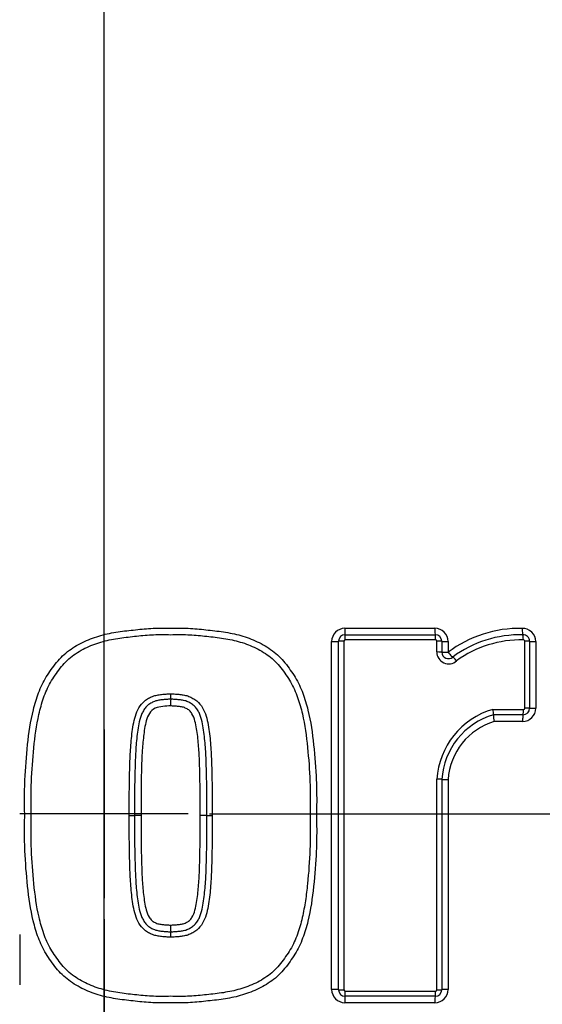
# Paper-space layout 'Sheet1' of a CAD drawing. Units: millimetres. Extents: x 0 to 3564, y 0 to 2520.
# Drawn here: x 950 to 990, y 2017 to 2091 of the extents above; entities that cross this region are included whole.
import ezdxf
from ezdxf.enums import TextEntityAlignment as Align
from ezdxf.lldxf.tags import DXFTag

# ---------------------------------------------------------------- set-up
doc = ezdxf.new("R2010")
doc.units = ezdxf.units.MM
doc.header["$LTSCALE"] = 6
for name, color, linetype in [('center line', 7, 'Continuous'), ('Default', 7, 'Continuous'), ('tangent', 7, 'Continuous'), ('TSH-1', 7, 'Continuous'), ('visible', 7, 'Continuous')]:
    doc.layers.add(name, color=color, linetype=linetype)
doc.styles.add('SEACAD_Arial', font='arial.ttf')
tags = doc.linetypes.add('CENTER2', pattern=[28.575, 19.05, -3.175, 3.175, -3.175]).pattern_tags.tags
tags[10:11] = [DXFTag(74, 4), DXFTag(75, 0), DXFTag(340, '0'), DXFTag(46, 0.0), DXFTag(50, 0.0), DXFTag(44, 0.0), DXFTag(45, 0.0)]
tags[8:9] = [DXFTag(74, 4), DXFTag(75, 0), DXFTag(340, '0'), DXFTag(46, 0.0), DXFTag(50, 0.0), DXFTag(44, 0.0), DXFTag(45, 0.0)]
tags[6:7] = [DXFTag(74, 4), DXFTag(75, 0), DXFTag(340, '0'), DXFTag(46, 0.0), DXFTag(50, 0.0), DXFTag(44, 0.0), DXFTag(45, 0.0)]
tags[4:5] = [DXFTag(74, 4), DXFTag(75, 0), DXFTag(340, '0'), DXFTag(46, 0.0), DXFTag(50, 0.0), DXFTag(44, 0.0), DXFTag(45, 0.0)]
doc.dimstyles.new('ISO-InstDr', dxfattribs={"dimtxt": 19.2, "dimasz": 26.88, "dimexe": 9.6, "dimexo": 9.6, "dimgap": 4.8, "dimtad": 1, "dimdec": 0, "dimzin": 0, "dimdsep": 46, "dimtxsty": 'SEACAD_Arial', "dimblk1": '_SE_FILLED', "dimblk2": '_SE_FILLED', "dimsah": 1, "dimcen": 9.6, "dimadec": 0, "dimazin": 0, "dimtfac": 0.5, "dimtofl": 0, "dimtmove": 0, "dimatfit": 3, "dimfxl": 1, "dimtzin": 0, "dimarcsym": 0})

# ---------------------------------------------------------------- blocks, each defined once
blk = doc.blocks.new('SE3')
at = {"layer": 'center line', "color": 7, "linetype": 'CENTER2'}
for p, q in [((956.296, 2039.152), (956.296, 2107.934)), ((956.296, 2037.552), (956.296, 2024.752)), ((962.696, 2031.152), (949.896, 2031.152)), ((964.296, 2031.152), (1033.078, 2031.152)), ((956.296, 2023.152), (956.296, 1954.371))]:
    blk.add_line(p, q, dxfattribs=at)
at = {"layer": 'tangent', "color": 7, "linetype": 'Continuous'}
for p, q in [((974.577, 2045.229), (981.414, 2045.229)), ((973.578, 2017.803), (973.578, 2044.23)), ((974.512, 2044.255), (974.512, 2017.777)), ((981.463, 2044.355), (974.612, 2044.355)), ((981.563, 2043.431), (981.563, 2044.255)), ((982.413, 2044.23), (982.413, 2043.407)), ((988.236, 2039.172), (988.236, 2044.253)), ((989.073, 2044.227), (989.073, 2039.156)), ((985.819, 2039.072), (988.136, 2039.072)), ((988.074, 2038.157), (985.921, 2038.157)), ((981.563, 2017.777), (981.563, 2033.764)), ((982.413, 2033.759), (982.413, 2017.803)), ((949.893, 2021.994), (949.893, 2018.152)), ((974.612, 2017.677), (981.463, 2017.677)), ((981.414, 2016.804), (974.577, 2016.804))]:
    blk.add_line(p, q, dxfattribs=at)
for centre, radius, start, end in [((956.296, 2031.152), 79.102, 180.60276, 159.77714), ((956.296, 2031.152), 78.855, 5.76122, 84.23878), ((956.296, 2031.152), 75.031, 6.10963, 83.89037), ((956.296, 2031.152), 73.32, 6.26261, 83.73739), ((974.577, 2044.23), 0.999, 90, 180), ((981.414, 2044.23), 0.999, 0, 90), ((987.887, 2036.084), 9.143, 89.06462, 126.77471), ((988.074, 2044.227), 0.999, 0, 92.21538), ((974.612, 2044.255), 0.1, 90, 180), ((981.463, 2044.255), 0.1, 0, 90), ((987.986, 2035.96), 8.394, 89.00049, 125.89698), ((988.136, 2044.253), 0.1, 0, 92.21538), ((982.463, 2043.431), 0.901, 180, 311.82756), ((987.45, 2033.404), 5.898, 106.05107, 176.4927), ((988.074, 2039.156), 0.999, 270, 0), ((988.136, 2039.172), 0.1, 270, 0), ((987.365, 2033.408), 4.964, 106.90317, 175.93698), ((956.296, 2031.152), 78.855, 275.76122, 354.23878), ((956.296, 2031.152), 75.031, 276.10963, 353.89037), ((956.296, 2031.152), 73.32, 276.26261, 353.73739), ((974.577, 2017.803), 0.999, 180, 270), ((974.612, 2017.777), 0.1, 180, 270), ((981.414, 2017.803), 0.999, 270, 0), ((981.463, 2017.777), 0.1, 270, 0)]:
    blk.add_arc(centre, radius, start, end, dxfattribs=at)
for centre, major_axis, ratio, start_param, end_param in [((974.597, 2045.244), (0, 0.5), 0.039303, 1.601051, 3.141593), ((974.597, 2044.344), (0, 0.4), 0.039292, 4.740705, 6.283185), ((981.441, 2045.244), (0, 0.5), 0.054002, 1.601051, 3.141593), ((981.441, 2044.344), (0, 0.4), 0.053987, 4.740705, 6.283185), ((988.07, 2045.241), (0.019, -0.5), 0.069352, 4.739976, 6.283185), ((988.105, 2044.341), (0.015, -0.4), 0.069334, 1.596445, 3.141593), ((973.597, 2044.244), (-0.5, 0), 0.028123, 1.53365, 3.141593), ((974.497, 2044.244), (-0.4, 0), 0.028119, 4.673317, 6.283185), ((981.541, 2044.244), (-0.4, 0), 0.028139, 3.141593, 4.658182), ((982.441, 2044.244), (-0.5, 0), 0.028148, 0, 1.514643), ((988.209, 2044.241), (-0.4, 0), 0.028158, 3.141593, 4.643845), ((989.109, 2044.241), (-0.5, 0), 0.028168, 0, 1.500301), ((981.541, 2043.42), (-0.4, 0), 0.026368, 3.141593, 4.658182), ((982.441, 2043.42), (-0.5, 0), 0.026377, 0, 1.514643), ((982.441, 2043.42), (0.333, -0.373), 0.059393, 4.694583, 6.283185), ((983.041, 2042.75), (0.267, -0.298), 0.059383, 1.551063, 3.141593), ((988.109, 2038.165), (0, 0.5), 0.068298, 0, 1.58585), ((988.109, 2039.065), (0, 0.4), 0.068286, 3.141593, 4.729371), ((988.209, 2039.165), (-0.4, 0), 0.017237, 3.141593, 4.643845), ((989.109, 2039.165), (-0.5, 0), 0.017243, 0, 1.500301), ((981.541, 2033.762), (0.4, 0), 0.005609, 0, 1.516589), ((982.441, 2033.762), (0.5, 0), 0.005611, 3.141593, 4.656235), ((973.597, 2017.789), (-0.5, 0), 0.028707, 3.141593, 4.749536), ((974.497, 2017.789), (-0.4, 0), 0.028703, 0, 1.609868), ((974.597, 2017.689), (0, -0.4), 0.039293, 0, 1.541897), ((981.441, 2017.689), (0, -0.4), 0.053988, 0, 1.541897), ((981.541, 2017.789), (0.4, 0), 0.028723, 4.766596, 6.283185), ((982.441, 2017.789), (0.5, 0), 0.028733, 1.62695, 3.141593), ((974.597, 2016.789), (0, -0.5), 0.039304, 3.141593, 4.68155), ((981.441, 2016.789), (0, -0.5), 0.054003, 3.141593, 4.68155)]:
    blk.add_ellipse(centre, major_axis=major_axis, ratio=ratio, start_param=start_param, end_param=end_param, dxfattribs=at)
for points, knots in [([(917.763, 2112.015), (923.066, 2114.541), (928.547, 2116.52), (937.031, 2118.678), (939.918, 2119.263), (945.696, 2120.143), (948.588, 2120.44), (957.268, 2120.907), (963.062, 2120.66), (974.668, 2119.015), (980.348, 2117.629), (988.586, 2114.75), (991.291, 2113.656), (994.619, 2112.114), (995.283, 2111.801), (996.646, 2111.258), (997.341, 2111.016), (999.436, 2110.386), (1000.854, 2110.089), (1003.012, 2109.826), (1003.736, 2109.769), (1005.196, 2109.717), (1005.931, 2109.727), (1008.134, 2109.727), (1012.539, 2109.727), (1028.69, 2109.726), (1043.373, 2109.724), (1058.055, 2109.723), (1062.46, 2109.723), (1066.865, 2109.722), (1069.068, 2109.722), (1069.802, 2109.727), (1071.262, 2109.652), (1071.989, 2109.582), (1074.157, 2109.276), (1075.595, 2108.939), (1078.351, 2108.03), (1079.681, 2107.457), (1082.242, 2106.072), (1083.473, 2105.257), (1085.739, 2103.448), (1086.787, 2102.449), (1088.711, 2100.256), (1089.579, 2099.067), (1091.074, 2096.586), (1091.71, 2095.283), (1093.276, 2091.186), (1093.821, 2088.319), (1093.865, 2083.921), (1093.852, 2082.45), (1093.852, 2079.514), (1093.852, 2075.109), (1093.852, 2058.958), (1093.852, 2038.401), (1093.852, 2020.782), (1093.852, 2014.175), (1093.852, 2013.44), (1093.852, 2011.972), (1093.862, 2011.237), (1093.804, 2009.041), (1093.636, 2007.593), (1092.744, 2003.295), (1091.656, 2000.585), (1088.546, 1995.621), (1086.589, 1993.465), (1081.936, 1989.884), (1079.35, 1988.545), (1075.156, 1987.244), (1073.736, 1986.939), (1071.577, 1986.671), (1070.852, 1986.613), (1069.392, 1986.563), (1068.656, 1986.573), (1064.985, 1986.573), (1062.048, 1986.573), (1057.643, 1986.572), (1056.17, 1986.606), (1053.272, 1986.367), (1051.843, 1986.125), (1049.024, 1985.396), (1047.632, 1984.904), (1044.982, 1983.702), (1043.713, 1982.991), (1041.289, 1981.341), (1040.094, 1980.484), (1037.688, 1978.799), (1034.079, 1976.272), (1025.658, 1970.376), (1017.237, 1964.48), (1011.222, 1960.268), (1008.816, 1958.584), (1007.62, 1957.732), (1003.97, 1955.268), (1001.45, 1953.743), (993.737, 1949.574), (988.394, 1947.33), (977.315, 1943.89), (971.518, 1942.693), (959.96, 1941.467), (954.169, 1941.416), (945.464, 1942.189), (942.543, 1942.594), (936.807, 1943.676), (933.985, 1944.354), (925.652, 1946.785), (920.275, 1948.932), (913.781, 1952.296), (912.5, 1953.02), (909.899, 1954.371), (908.585, 1955.015), (904.603, 1956.855), (901.896, 1957.958), (897.757, 1959.428), (896.354, 1959.865), (893.568, 1960.784), (892.193, 1961.282), (888.119, 1962.897), (885.471, 1964.13), (880.316, 1966.913), (877.818, 1968.459), (873.065, 1971.799), (870.797, 1973.6), (866.475, 1977.461), (864.422, 1979.521), (860.537, 1983.91), (858.729, 1986.214), (853.764, 1993.364), (851.027, 1998.475), (848.885, 2003.945)], [0, 0, 0, 0, 0.03125, 0.03125, 0.046875, 0.046875, 0.0625, 0.0625, 0.09375, 0.09375, 0.125, 0.125, 0.140625, 0.140625, 0.144531, 0.144531, 0.148438, 0.148438, 0.15625, 0.15625, 0.160156, 0.160156, 0.164063, 0.164063, 0.171875, 0.1875, 0.25, 0.25, 0.265625, 0.273438, 0.273438, 0.277344, 0.277344, 0.28125, 0.28125, 0.289063, 0.289063, 0.296875, 0.296875, 0.304688, 0.304688, 0.3125, 0.3125, 0.320313, 0.320313, 0.328125, 0.328125, 0.34375, 0.34375, 0.351563, 0.351563, 0.359375, 0.375, 0.4375, 0.46875, 0.46875, 0.472656, 0.472656, 0.476563, 0.476563, 0.484375, 0.484375, 0.5, 0.5, 0.515625, 0.515625, 0.53125, 0.53125, 0.539063, 0.539063, 0.542969, 0.542969, 0.546875, 0.546875, 0.5625, 0.5625, 0.570313, 0.570313, 0.578125, 0.578125, 0.585938, 0.585938, 0.59375, 0.59375, 0.601563, 0.601563, 0.609375, 0.625, 0.65625, 0.664063, 0.664063, 0.671875, 0.671875, 0.6875, 0.6875, 0.71875, 0.71875, 0.75, 0.75, 0.78125, 0.78125, 0.796875, 0.796875, 0.8125, 0.8125, 0.84375, 0.84375, 0.851562, 0.851562, 0.859375, 0.859375, 0.875, 0.875, 0.882812, 0.882812, 0.890625, 0.890625, 0.90625, 0.90625, 0.921875, 0.921875, 0.9375, 0.9375, 0.953125, 0.953125, 0.96875, 0.96875, 1, 1, 1, 1]), ([(849.816, 2004.31), (851.938, 1998.89), (854.652, 1993.826), (859.58, 1986.747), (861.375, 1984.465), (865.23, 1980.123), (867.268, 1978.085), (871.557, 1974.269), (873.809, 1972.489), (878.528, 1969.191), (881.004, 1967.667), (886.134, 1964.919), (888.775, 1963.7), (892.839, 1962.109), (894.208, 1961.619), (896.975, 1960.721), (898.362, 1960.278), (902.469, 1958.807), (905.163, 1957.702), (909.12, 1955.867), (910.425, 1955.225), (913.005, 1953.884), (914.274, 1953.167), (920.708, 1949.835), (926.038, 1947.71), (934.296, 1945.307), (937.093, 1944.637), (942.778, 1943.569), (945.672, 1943.172), (954.298, 1942.415), (960.036, 1942.472), (971.487, 1943.704), (977.229, 1944.899), (988.2, 1948.328), (993.49, 1950.562), (1001.126, 1954.711), (1003.62, 1956.23), (1007.231, 1958.68), (1008.417, 1959.525), (1010.801, 1961.194), (1016.761, 1965.367), (1022.721, 1969.54), (1029.873, 1974.547), (1032.257, 1976.216), (1037.025, 1979.555), (1039.4, 1981.241), (1044.186, 1984.545), (1046.81, 1985.782), (1051.007, 1986.969), (1052.435, 1987.248), (1054.59, 1987.489), (1055.311, 1987.54), (1056.761, 1987.582), (1057.49, 1987.572), (1061.127, 1987.572), (1064.037, 1987.573), (1068.403, 1987.573), (1069.864, 1987.537), (1072.734, 1987.785), (1074.148, 1988.038), (1076.934, 1988.807), (1078.3, 1989.323), (1080.881, 1990.579), (1082.111, 1991.322), (1085.61, 1993.906), (1087.588, 1996.021), (1090.714, 2000.921), (1091.798, 2003.599), (1092.669, 2007.872), (1092.826, 2009.321), (1092.873, 2012.227), (1092.853, 2013.684), (1092.853, 2020.959), (1092.854, 2038.42), (1092.854, 2055.88), (1092.853, 2073.341), (1092.853, 2079.161), (1092.853, 2087.891), (1092.362, 2090.738), (1090.83, 2094.809), (1090.202, 2096.1), (1088.718, 2098.558), (1087.852, 2099.734), (1085.933, 2101.893), (1084.885, 2102.873), (1082.615, 2104.638), (1081.381, 2105.428), (1078.823, 2106.75), (1077.494, 2107.29), (1074.736, 2108.126), (1073.299, 2108.421), (1070.411, 2108.739), (1068.954, 2108.722), (1066.044, 2108.722), (1061.679, 2108.723), (1045.674, 2108.724), (1031.123, 2108.726), (1016.573, 2108.727), (1012.208, 2108.727), (1007.843, 2108.727), (1005.66, 2108.727), (1004.931, 2108.721), (1003.487, 2108.784), (1002.77, 2108.846), (1000.633, 2109.115), (999.228, 2109.41), (996.458, 2110.233), (995.102, 2110.782), (991.149, 2112.629), (988.471, 2113.722), (980.314, 2116.599), (974.694, 2117.987), (963.192, 2119.646), (957.45, 2119.904), (948.848, 2119.458), (945.982, 2119.17), (940.256, 2118.309), (937.391, 2117.733), (928.937, 2115.596), (923.449, 2113.615), (918.193, 2111.112)], [0, 0, 0, 0, 0.03125, 0.03125, 0.046875, 0.046875, 0.0625, 0.0625, 0.078125, 0.078125, 0.09375, 0.09375, 0.109375, 0.109375, 0.117187, 0.117187, 0.125, 0.125, 0.140625, 0.140625, 0.148437, 0.148437, 0.15625, 0.15625, 0.1875, 0.1875, 0.203125, 0.203125, 0.21875, 0.21875, 0.25, 0.25, 0.28125, 0.28125, 0.3125, 0.3125, 0.328125, 0.328125, 0.335937, 0.335937, 0.34375, 0.375, 0.375, 0.390625, 0.390625, 0.40625, 0.40625, 0.421875, 0.421875, 0.429687, 0.429687, 0.433594, 0.433594, 0.4375, 0.4375, 0.453125, 0.453125, 0.460937, 0.460937, 0.46875, 0.46875, 0.476562, 0.476562, 0.484375, 0.484375, 0.5, 0.5, 0.515625, 0.515625, 0.523437, 0.523437, 0.53125, 0.53125, 0.5625, 0.625, 0.625, 0.65625, 0.65625, 0.671875, 0.671875, 0.679687, 0.679687, 0.6875, 0.6875, 0.695312, 0.695312, 0.703125, 0.703125, 0.710937, 0.710937, 0.71875, 0.71875, 0.726562, 0.726562, 0.734375, 0.75, 0.8125, 0.8125, 0.828125, 0.835937, 0.835937, 0.839844, 0.839844, 0.84375, 0.84375, 0.851562, 0.851562, 0.859375, 0.859375, 0.875, 0.875, 0.90625, 0.90625, 0.9375, 0.9375, 0.953125, 0.953125, 0.96875, 0.96875, 1, 1, 1, 1]), ([(950.274, 2031.017), (950.267, 2031.466), (950.262, 2031.915), (950.264, 2032.813), (950.273, 2033.261), (950.33, 2034.606), (950.401, 2035.501), (950.59, 2037.289), (950.716, 2038.177), (951.038, 2039.483), (951.168, 2039.917), (951.405, 2040.546), (951.492, 2040.752), (951.686, 2041.153), (951.794, 2041.347), (952.03, 2041.727), (952.156, 2041.912), (952.419, 2042.277), (952.553, 2042.458), (952.836, 2042.807), (952.987, 2042.974), (953.313, 2043.286), (953.484, 2043.428), (954.02, 2043.821), (954.404, 2044.041), (955.009, 2044.324), (955.217, 2044.409), (955.636, 2044.562), (955.848, 2044.63), (956.488, 2044.808), (956.922, 2044.896), (957.8, 2045.024), (958.244, 2045.069), (959.129, 2045.166), (959.572, 2045.21), (960.46, 2045.247), (960.906, 2045.238), (961.352, 2045.229)], [0, 0, 0, 0, 0.0625, 0.0625, 0.125, 0.125, 0.25, 0.25, 0.375, 0.375, 0.4375, 0.4375, 0.46875, 0.46875, 0.5, 0.5, 0.53125, 0.53125, 0.5625, 0.5625, 0.59375, 0.59375, 0.625, 0.625, 0.6875, 0.6875, 0.71875, 0.71875, 0.75, 0.75, 0.8125, 0.8125, 0.875, 0.875, 0.9375, 0.9375, 1, 1, 1, 1]), ([(961.352, 2045.229), (961.8, 2045.238), (962.249, 2045.248), (963.143, 2045.21), (963.587, 2045.164), (964.476, 2045.067), (964.921, 2045.022), (965.807, 2044.891), (966.249, 2044.801), (967.111, 2044.556), (967.529, 2044.403), (968.132, 2044.118), (968.328, 2044.014), (968.714, 2043.787), (968.903, 2043.662), (969.26, 2043.394), (969.43, 2043.251), (969.747, 2042.941), (969.894, 2042.775), (970.175, 2042.426), (970.308, 2042.245), (970.568, 2041.881), (970.694, 2041.696), (971.042, 2041.128), (971.232, 2040.725), (971.545, 2039.886), (971.673, 2039.453), (971.992, 2038.15), (972.116, 2037.266), (972.303, 2035.487), (972.374, 2034.593), (972.43, 2033.253), (972.439, 2032.806), (972.441, 2031.912), (972.436, 2031.464), (972.43, 2031.017)], [0, 0, 0, 0, 0.0625, 0.0625, 0.125, 0.125, 0.1875, 0.1875, 0.25, 0.25, 0.3125, 0.3125, 0.34375, 0.34375, 0.375, 0.375, 0.40625, 0.40625, 0.4375, 0.4375, 0.46875, 0.46875, 0.5, 0.5, 0.5625, 0.5625, 0.625, 0.625, 0.75, 0.75, 0.875, 0.875, 0.9375, 0.9375, 1, 1, 1, 1]), ([(958.213, 2031.015), (958.21, 2031.935), (958.212, 2032.854), (958.239, 2034.233), (958.251, 2034.693), (958.283, 2035.612), (958.305, 2036.071), (958.367, 2036.758), (958.391, 2036.986), (958.444, 2037.443), (958.474, 2037.671), (958.557, 2038.123), (958.607, 2038.348), (958.745, 2038.787), (958.831, 2038.998), (959.063, 2039.391), (959.211, 2039.575), (959.475, 2039.794), (959.573, 2039.857), (959.776, 2039.969), (959.88, 2040.02), (960.095, 2040.103), (960.208, 2040.134), (960.436, 2040.178), (960.551, 2040.196), (960.782, 2040.22), (960.897, 2040.228), (961.129, 2040.246), (961.245, 2040.25), (961.361, 2040.249)], [0, 0, 0, 0, 0.25, 0.25, 0.375, 0.375, 0.5, 0.5, 0.5625, 0.5625, 0.625, 0.625, 0.6875, 0.6875, 0.75, 0.75, 0.8125, 0.8125, 0.84375, 0.84375, 0.875, 0.875, 0.90625, 0.90625, 0.9375, 0.9375, 0.96875, 0.96875, 1, 1, 1, 1]), ([(961.361, 2040.249), (961.478, 2040.25), (961.594, 2040.246), (961.826, 2040.228), (961.942, 2040.22), (962.173, 2040.196), (962.288, 2040.177), (962.517, 2040.133), (962.63, 2040.102), (962.845, 2040.019), (962.949, 2039.968), (963.152, 2039.856), (963.249, 2039.792), (963.514, 2039.573), (963.661, 2039.388), (963.892, 2038.996), (963.979, 2038.785), (964.115, 2038.347), (964.166, 2038.122), (964.249, 2037.67), (964.279, 2037.442), (964.332, 2036.985), (964.355, 2036.757), (964.417, 2036.07), (964.439, 2035.611), (964.472, 2034.692), (964.484, 2034.233), (964.511, 2032.854), (964.513, 2031.935), (964.51, 2031.015)], [0, 0, 0, 0, 0.03125, 0.03125, 0.0625, 0.0625, 0.09375, 0.09375, 0.125, 0.125, 0.15625, 0.15625, 0.1875, 0.1875, 0.25, 0.25, 0.3125, 0.3125, 0.375, 0.375, 0.4375, 0.4375, 0.5, 0.5, 0.625, 0.625, 0.75, 0.75, 1, 1, 1, 1]), ([(961.352, 2039.333), (961.154, 2039.334), (960.957, 2039.318), (960.565, 2039.277), (960.367, 2039.242), (960.008, 2039.065), (959.85, 2038.934), (959.633, 2038.593), (959.563, 2038.403), (959.396, 2037.825), (959.343, 2037.426), (959.254, 2036.629), (959.216, 2036.229), (959.102, 2034.226), (959.103, 2032.621), (959.108, 2031.017)], [0, 0, 0, 0, 0.0625, 0.0625, 0.125, 0.125, 0.1875, 0.1875, 0.25, 0.25, 0.375, 0.375, 0.5, 0.5, 1, 1, 1, 1]), ([(963.595, 2031.017), (963.598, 2031.817), (963.597, 2032.617), (963.578, 2033.816), (963.569, 2034.216), (963.546, 2035.015), (963.533, 2035.415), (963.488, 2036.213), (963.451, 2036.612), (963.363, 2037.408), (963.309, 2037.807), (963.147, 2038.383), (963.078, 2038.575), (962.921, 2038.83), (962.858, 2038.911), (962.713, 2039.048), (962.626, 2039.098), (962.446, 2039.189), (962.353, 2039.227), (962.155, 2039.27), (962.055, 2039.285), (961.855, 2039.307), (961.754, 2039.313), (961.554, 2039.329), (961.453, 2039.333), (961.352, 2039.333)], [0, 0, 0, 0, 0.25, 0.25, 0.375, 0.375, 0.5, 0.5, 0.625, 0.625, 0.75, 0.75, 0.8125, 0.8125, 0.84375, 0.84375, 0.875, 0.875, 0.90625, 0.90625, 0.9375, 0.9375, 0.96875, 0.96875, 1, 1, 1, 1]), ([(961.352, 2016.804), (960.903, 2016.795), (960.454, 2016.786), (959.561, 2016.824), (959.116, 2016.869), (958.227, 2016.966), (957.782, 2017.011), (956.896, 2017.142), (956.454, 2017.233), (955.592, 2017.477), (955.174, 2017.631), (954.571, 2017.915), (954.374, 2018.019), (953.989, 2018.247), (953.8, 2018.372), (953.443, 2018.639), (953.273, 2018.783), (952.956, 2019.092), (952.809, 2019.259), (952.529, 2019.607), (952.395, 2019.788), (952.135, 2020.153), (952.01, 2020.337), (951.661, 2020.906), (951.472, 2021.308), (951.158, 2022.147), (951.03, 2022.581), (950.712, 2023.883), (950.587, 2024.767), (950.4, 2026.547), (950.33, 2027.44), (950.273, 2028.78), (950.264, 2029.227), (950.262, 2030.122), (950.267, 2030.569), (950.274, 2031.017)], [0, 0, 0, 0, 0.0625, 0.0625, 0.125, 0.125, 0.1875, 0.1875, 0.25, 0.25, 0.3125, 0.3125, 0.34375, 0.34375, 0.375, 0.375, 0.40625, 0.40625, 0.4375, 0.4375, 0.46875, 0.46875, 0.5, 0.5, 0.5625, 0.5625, 0.625, 0.625, 0.75, 0.75, 0.875, 0.875, 0.9375, 0.9375, 1, 1, 1, 1]), ([(961.361, 2021.784), (961.245, 2021.783), (961.129, 2021.787), (960.898, 2021.805), (960.782, 2021.813), (960.551, 2021.837), (960.437, 2021.855), (960.208, 2021.899), (960.095, 2021.93), (959.88, 2022.013), (959.776, 2022.063), (959.573, 2022.175), (959.476, 2022.239), (959.211, 2022.457), (959.064, 2022.642), (958.831, 2023.034), (958.745, 2023.245), (958.608, 2023.684), (958.557, 2023.909), (958.474, 2024.36), (958.444, 2024.589), (958.391, 2025.045), (958.368, 2025.274), (958.306, 2025.96), (958.283, 2026.419), (958.251, 2027.338), (958.239, 2027.798), (958.212, 2029.176), (958.21, 2030.096), (958.213, 2031.015)], [0, 0, 0, 0, 0.03125, 0.03125, 0.0625, 0.0625, 0.09375, 0.09375, 0.125, 0.125, 0.15625, 0.15625, 0.1875, 0.1875, 0.25, 0.25, 0.3125, 0.3125, 0.375, 0.375, 0.4375, 0.4375, 0.5, 0.5, 0.625, 0.625, 0.75, 0.75, 1, 1, 1, 1]), ([(959.108, 2031.017), (959.106, 2030.217), (959.106, 2029.417), (959.125, 2028.217), (959.134, 2027.817), (959.158, 2027.018), (959.17, 2026.619), (959.215, 2025.82), (959.252, 2025.422), (959.34, 2024.625), (959.394, 2024.226), (959.556, 2023.65), (959.625, 2023.459), (959.783, 2023.203), (959.845, 2023.122), (959.991, 2022.986), (960.078, 2022.935), (960.257, 2022.845), (960.35, 2022.806), (960.548, 2022.764), (960.648, 2022.748), (960.848, 2022.727), (960.949, 2022.72), (961.15, 2022.705), (961.25, 2022.7), (961.352, 2022.701)], [0, 0, 0, 0, 0.25, 0.25, 0.375, 0.375, 0.5, 0.5, 0.625, 0.625, 0.75, 0.75, 0.8125, 0.8125, 0.84375, 0.84375, 0.875, 0.875, 0.90625, 0.90625, 0.9375, 0.9375, 0.96875, 0.96875, 1, 1, 1, 1]), ([(972.43, 2031.017), (972.436, 2030.567), (972.441, 2030.118), (972.439, 2029.22), (972.43, 2028.772), (972.373, 2027.427), (972.302, 2026.532), (972.113, 2024.744), (971.987, 2023.856), (971.665, 2022.55), (971.535, 2022.116), (971.297, 2021.487), (971.21, 2021.281), (971.016, 2020.88), (970.908, 2020.685), (970.673, 2020.306), (970.546, 2020.121), (970.284, 2019.756), (970.15, 2019.574), (969.866, 2019.226), (969.716, 2019.058), (969.39, 2018.747), (969.218, 2018.605), (968.682, 2018.212), (968.299, 2017.992), (967.693, 2017.71), (967.485, 2017.624), (967.066, 2017.471), (966.855, 2017.404), (966.215, 2017.225), (965.781, 2017.138), (964.903, 2017.009), (964.459, 2016.964), (963.574, 2016.868), (963.131, 2016.823), (962.243, 2016.786), (961.797, 2016.795), (961.352, 2016.804)], [0, 0, 0, 0, 0.0625, 0.0625, 0.125, 0.125, 0.25, 0.25, 0.375, 0.375, 0.4375, 0.4375, 0.46875, 0.46875, 0.5, 0.5, 0.53125, 0.53125, 0.5625, 0.5625, 0.59375, 0.59375, 0.625, 0.625, 0.6875, 0.6875, 0.71875, 0.71875, 0.75, 0.75, 0.8125, 0.8125, 0.875, 0.875, 0.9375, 0.9375, 1, 1, 1, 1]), ([(961.352, 2022.701), (961.452, 2022.7), (961.551, 2022.704), (961.749, 2022.72), (961.848, 2022.726), (962.046, 2022.747), (962.144, 2022.762), (962.291, 2022.793), (962.34, 2022.806), (962.434, 2022.841), (962.479, 2022.862), (962.613, 2022.928), (962.702, 2022.978), (962.851, 2023.113), (962.913, 2023.193), (963.074, 2023.449), (963.143, 2023.639), (963.308, 2024.217), (963.362, 2024.615), (963.45, 2025.411), (963.487, 2025.811), (963.533, 2026.611), (963.545, 2027.011), (963.569, 2027.812), (963.578, 2028.212), (963.597, 2029.414), (963.598, 2030.215), (963.595, 2031.017)], [0, 0, 0, 0, 0.03125, 0.03125, 0.0625, 0.0625, 0.09375, 0.09375, 0.109375, 0.109375, 0.125, 0.125, 0.15625, 0.15625, 0.1875, 0.1875, 0.25, 0.25, 0.375, 0.375, 0.5, 0.5, 0.625, 0.625, 0.75, 0.75, 1, 1, 1, 1]), ([(964.51, 2031.015), (964.513, 2030.096), (964.511, 2029.177), (964.484, 2027.798), (964.472, 2027.339), (964.439, 2026.42), (964.417, 2025.961), (964.355, 2025.275), (964.332, 2025.046), (964.279, 2024.59), (964.248, 2024.362), (964.166, 2023.91), (964.115, 2023.685), (963.978, 2023.247), (963.892, 2023.036), (963.661, 2022.644), (963.513, 2022.459), (963.249, 2022.24), (963.152, 2022.177), (962.949, 2022.064), (962.844, 2022.014), (962.629, 2021.93), (962.517, 2021.9), (962.288, 2021.855), (962.173, 2021.837), (961.942, 2021.813), (961.826, 2021.805), (961.594, 2021.787), (961.478, 2021.783), (961.361, 2021.784)], [0, 0, 0, 0, 0.25, 0.25, 0.375, 0.375, 0.5, 0.5, 0.5625, 0.5625, 0.625, 0.625, 0.6875, 0.6875, 0.75, 0.75, 0.8125, 0.8125, 0.84375, 0.84375, 0.875, 0.875, 0.90625, 0.90625, 0.9375, 0.9375, 0.96875, 0.96875, 1, 1, 1, 1])]:
    blk.add_open_spline(points, degree=3, knots=knots, dxfattribs=at)
at = {"layer": 'visible', "color": 7, "linetype": 'Continuous'}
for p, q in [((974.597, 2044.744), (981.441, 2044.744)), ((974.097, 2017.789), (974.097, 2044.244)), ((981.941, 2044.244), (981.941, 2043.42)), ((988.609, 2044.241), (988.609, 2039.165)), ((988.109, 2038.665), (985.863, 2038.665)), ((981.941, 2033.762), (981.941, 2017.789)), ((959.108, 2031.017), (958.611, 2031.017)), ((964.103, 2031.017), (963.595, 2031.017)), ((981.441, 2017.289), (974.597, 2017.289))]:
    blk.add_line(p, q, dxfattribs=at)
blk.add_circle((956.296, 2031.152), 79, dxfattribs=at)
for centre, radius, start, end in [((974.597, 2044.244), 0.5, 90, 180), ((981.441, 2044.244), 0.5, 0, 90), ((987.935, 2036.036), 8.706, 88.98641, 126.35502), ((988.109, 2044.241), 0.5, 0, 92.21538), ((982.441, 2043.42), 0.5, 180, 311.82756), ((951.9, 2040.146), 9.462, 358.15476, 0.6245), ((973.145, 2039.461), 11.794, 178.15225, 180.62444), ((987.412, 2033.405), 5.483, 106.40847, 176.26794), ((984.168, 2038.685), 1.695, 359.33652, 13.19715), ((987.89, 2038.641), 2.027, 179.32707, 193.8017), ((988.109, 2039.165), 0.5, 270, 0), ((973.154, 2022.572), 11.803, 179.37549, 181.84712), ((951.892, 2021.887), 9.47, 359.37542, 1.84462), ((974.597, 2017.789), 0.5, 180, 270), ((981.441, 2017.789), 0.5, 270, 0)]:
    blk.add_arc(centre, radius, start, end, dxfattribs=at)
for centre, major_axis, ratio, start_param, end_param in [((958.211, 2031.015), (-0.4, -0.001), 0.000309, 1.574906, 3.141593), ((964.503, 2031.015), (-0.4, 0.001), 0.000233, 0.000002, 1.588435)]:
    blk.add_ellipse(centre, major_axis=major_axis, ratio=ratio, start_param=start_param, end_param=end_param, dxfattribs=at)
for points, knots in [([(876.547, 2030.604), (876.564, 2027.778), (876.72, 2025.026), (877.271, 2019.654), (877.674, 2017.007), (878.645, 2012.042), (879.21, 2009.712), (880.511, 2005.172), (881.248, 2002.955), (883.006, 1998.423), (884.036, 1996.102), (886.38, 1991.502), (887.701, 1989.206), (890.6, 1984.724), (892.175, 1982.541), (895.492, 1978.376), (897.219, 1976.415), (899.81, 1973.708), (900.677, 1972.841), (902.405, 1971.181), (903.266, 1970.386), (905.057, 1968.809), (905.981, 1968.033), (907.908, 1966.494), (908.921, 1965.724), (911.02, 1964.219), (912.099, 1963.489), (913.765, 1962.428), (914.329, 1962.08), (915.466, 1961.399), (916.038, 1961.065), (918.918, 1959.432), (921.285, 1958.239), (928.579, 1955.003), (933.593, 1953.349), (941.269, 1951.614), (943.858, 1951.159), (949.095, 1950.502), (951.757, 1950.3), (959.687, 1950.088), (964.925, 1950.462), (975.306, 1952.226), (980.478, 1953.636), (987.861, 1956.452), (990.272, 1957.508), (993.811, 1959.27), (994.978, 1959.887), (997.286, 1961.18), (998.425, 1961.855), (1001.819, 1963.99), (1003.958, 1965.505), (1007.992, 1968.681), (1009.91, 1970.365), (1015.126, 1975.402), (1017.994, 1978.794), (1020.848, 1982.744), (1021.147, 1983.17), (1021.675, 1983.948), (1021.913, 1984.309), (1022.555, 1985.318), (1022.875, 1985.86), (1023.282, 1986.582), (1023.397, 1986.796), (1023.648, 1987.256), (1023.788, 1987.509), (1024.247, 1988.339), (1024.609, 1988.987), (1025.227, 1990.116), (1025.443, 1990.515), (1025.909, 1991.381), (1026.157, 1991.846), (1026.931, 1993.319), (1027.486, 1994.412), (1029.104, 1997.775), (1030.15, 2000.195), (1031.979, 2005.046), (1032.78, 2007.509), (1033.809, 2011.258), (1034.124, 2012.517), (1034.691, 2015.051), (1034.943, 2016.327), (1035.607, 2020.178), (1035.926, 2022.789), (1036.301, 2027.998), (1036.359, 2030.592), (1036.154, 2038.341), (1035.518, 2043.465), (1033.798, 2051.09), (1033.1, 2053.6), (1031.879, 2057.286), (1031.443, 2058.503), (1030.512, 2060.918), (1030.019, 2062.116), (1028.449, 2065.682), (1027.28, 2068.032), (1024.731, 2072.597), (1023.367, 2074.788), (1020.498, 2078.97), (1019.003, 2080.956), (1015.848, 2084.778), (1014.211, 2086.586), (1009.215, 2091.669), (1005.776, 2094.586), (1000.91, 2098.216), (999.333, 2099.307), (996.334, 2101.263), (994.905, 2102.135), (993.207, 2103.119), (992.877, 2103.309), (992.141, 2103.716), (991.747, 2103.928), (990.452, 2104.599), (989.416, 2105.103), (987.643, 2105.878), (987.046, 2106.127), (985.845, 2106.604), (985.241, 2106.836), (983.422, 2107.509), (982.199, 2107.929), (976.036, 2109.88), (971.034, 2110.947), (963.439, 2111.839), (960.891, 2112.016), (955.762, 2112.13), (953.169, 2112.063), (945.479, 2111.498), (940.45, 2110.642), (930.584, 2107.989), (925.709, 2106.169), (919.924, 2103.351), (918.781, 2102.76), (917.088, 2101.833), (916.527, 2101.517), (915.412, 2100.872), (914.857, 2100.542), (913.213, 2099.534), (912.136, 2098.831), (910.071, 2097.406), (909.095, 2096.693), (906.281, 2094.535), (904.554, 2093.072), (901.226, 2090.011), (899.55, 2088.351), (896.3, 2084.843), (894.716, 2082.986), (891.698, 2079.101), (890.265, 2077.075), (887.619, 2072.928), (886.401, 2070.795), (884.265, 2066.617), (883.339, 2064.565), (882.52, 2062.528)], [0, 0, 0, 0, 0.015625, 0.015625, 0.03125, 0.03125, 0.046875, 0.046875, 0.0625, 0.0625, 0.078125, 0.078125, 0.09375, 0.09375, 0.109375, 0.109375, 0.125, 0.125, 0.132812, 0.132812, 0.140625, 0.140625, 0.148437, 0.148437, 0.15625, 0.15625, 0.164062, 0.164062, 0.167969, 0.167969, 0.171875, 0.171875, 0.1875, 0.1875, 0.21875, 0.21875, 0.234375, 0.234375, 0.25, 0.25, 0.28125, 0.28125, 0.3125, 0.3125, 0.328125, 0.328125, 0.335938, 0.335938, 0.34375, 0.34375, 0.359375, 0.359375, 0.375, 0.375, 0.40625, 0.40625, 0.410156, 0.410156, 0.414063, 0.414063, 0.421875, 0.421875, 0.425781, 0.425781, 0.429688, 0.429688, 0.4375, 0.4375, 0.441406, 0.441406, 0.445313, 0.445313, 0.453125, 0.453125, 0.46875, 0.46875, 0.484375, 0.484375, 0.492188, 0.492188, 0.5, 0.5, 0.515625, 0.515625, 0.53125, 0.53125, 0.5625, 0.5625, 0.578125, 0.578125, 0.585938, 0.585938, 0.59375, 0.59375, 0.609375, 0.609375, 0.625, 0.625, 0.640625, 0.640625, 0.65625, 0.65625, 0.6875, 0.6875, 0.703125, 0.703125, 0.71875, 0.71875, 0.722656, 0.722656, 0.726563, 0.726563, 0.734375, 0.734375, 0.738281, 0.738281, 0.742188, 0.742188, 0.75, 0.75, 0.78125, 0.78125, 0.796875, 0.796875, 0.8125, 0.8125, 0.84375, 0.84375, 0.875, 0.875, 0.882813, 0.882813, 0.886719, 0.886719, 0.890625, 0.890625, 0.898438, 0.898438, 0.90625, 0.90625, 0.921875, 0.921875, 0.9375, 0.9375, 0.953125, 0.953125, 0.96875, 0.96875, 0.984375, 0.984375, 1, 1, 1, 1]), ([(950.767, 2031.017), (950.755, 2031.877), (950.748, 2032.736), (950.815, 2034.448), (950.88, 2035.301), (951.052, 2037.002), (951.162, 2037.851), (951.448, 2039.113), (951.565, 2039.535), (951.848, 2040.351), (952.017, 2040.746), (952.34, 2041.305), (952.459, 2041.486), (952.707, 2041.842), (952.835, 2042.019), (953.101, 2042.362), (953.24, 2042.527), (953.541, 2042.835), (953.704, 2042.977), (954.049, 2043.241), (954.233, 2043.364), (954.607, 2043.587), (954.8, 2043.688), (955.193, 2043.873), (955.394, 2043.956), (955.803, 2044.106), (956.013, 2044.172), (956.642, 2044.346), (957.066, 2044.428), (957.917, 2044.548), (958.345, 2044.592), (959.2, 2044.685), (959.628, 2044.728), (960.489, 2044.762), (960.923, 2044.753), (961.357, 2044.744)], [0, 0, 0, 0, 0.125, 0.125, 0.25, 0.25, 0.375, 0.375, 0.4375, 0.4375, 0.5, 0.5, 0.53125, 0.53125, 0.5625, 0.5625, 0.59375, 0.59375, 0.625, 0.625, 0.65625, 0.65625, 0.6875, 0.6875, 0.71875, 0.71875, 0.75, 0.75, 0.8125, 0.8125, 0.875, 0.875, 0.9375, 0.9375, 1, 1, 1, 1]), ([(961.357, 2044.744), (961.789, 2044.753), (962.221, 2044.762), (963.081, 2044.728), (963.509, 2044.686), (964.363, 2044.593), (964.79, 2044.549), (965.642, 2044.429), (966.068, 2044.346), (966.902, 2044.117), (967.307, 2043.972), (968.088, 2043.608), (968.468, 2043.388), (968.982, 2043), (969.145, 2042.861), (969.447, 2042.558), (969.587, 2042.393), (969.855, 2042.051), (969.983, 2041.875), (970.231, 2041.521), (970.35, 2041.341), (970.678, 2040.785), (970.85, 2040.39), (971.139, 2039.568), (971.257, 2039.148), (971.546, 2037.887), (971.658, 2037.036), (971.832, 2035.326), (971.898, 2034.468), (971.966, 2032.744), (971.959, 2031.88), (971.947, 2031.017)], [0, 0, 0, 0, 0.0625, 0.0625, 0.125, 0.125, 0.1875, 0.1875, 0.25, 0.25, 0.3125, 0.3125, 0.375, 0.375, 0.40625, 0.40625, 0.4375, 0.4375, 0.46875, 0.46875, 0.5, 0.5, 0.5625, 0.5625, 0.625, 0.625, 0.75, 0.75, 0.875, 0.875, 1, 1, 1, 1]), ([(961.357, 2039.841), (961.248, 2039.842), (961.137, 2039.838), (960.919, 2039.821), (960.81, 2039.814), (960.592, 2039.79), (960.484, 2039.773), (960.268, 2039.73), (960.163, 2039.697), (959.963, 2039.61), (959.866, 2039.56), (959.681, 2039.443), (959.598, 2039.375), (959.448, 2039.218), (959.381, 2039.13), (959.265, 2038.948), (959.216, 2038.853), (959.086, 2038.559), (959.024, 2038.35), (958.924, 2037.929), (958.886, 2037.716), (958.825, 2037.287), (958.802, 2037.071), (958.757, 2036.641), (958.737, 2036.425), (958.688, 2035.778), (958.672, 2035.346), (958.644, 2034.48), (958.633, 2034.047), (958.61, 2032.749), (958.608, 2031.883), (958.611, 2031.017)], [0, 0, 0, 0, 0.03125, 0.03125, 0.0625, 0.0625, 0.09375, 0.09375, 0.125, 0.125, 0.15625, 0.15625, 0.1875, 0.1875, 0.21875, 0.21875, 0.25, 0.25, 0.3125, 0.3125, 0.375, 0.375, 0.4375, 0.4375, 0.5, 0.5, 0.625, 0.625, 0.75, 0.75, 1, 1, 1, 1]), ([(964.103, 2031.017), (964.106, 2031.882), (964.104, 2032.748), (964.081, 2034.047), (964.07, 2034.479), (964.042, 2035.345), (964.026, 2035.777), (963.978, 2036.424), (963.957, 2036.64), (963.912, 2037.07), (963.889, 2037.286), (963.828, 2037.714), (963.791, 2037.927), (963.691, 2038.348), (963.629, 2038.557), (963.499, 2038.851), (963.45, 2038.946), (963.335, 2039.128), (963.268, 2039.216), (963.118, 2039.373), (963.035, 2039.442), (962.851, 2039.559), (962.753, 2039.609), (962.553, 2039.696), (962.448, 2039.729), (962.232, 2039.773), (962.123, 2039.79), (961.905, 2039.814), (961.796, 2039.821), (961.632, 2039.833), (961.577, 2039.837), (961.467, 2039.842), (961.411, 2039.842), (961.357, 2039.841)], [0, 0, 0, 0, 0.25, 0.25, 0.375, 0.375, 0.5, 0.5, 0.5625, 0.5625, 0.625, 0.625, 0.6875, 0.6875, 0.75, 0.75, 0.78125, 0.78125, 0.8125, 0.8125, 0.84375, 0.84375, 0.875, 0.875, 0.90625, 0.90625, 0.9375, 0.9375, 0.96875, 0.96875, 0.984375, 0.984375, 1, 1, 1, 1]), ([(961.357, 2017.289), (960.925, 2017.28), (960.494, 2017.271), (959.635, 2017.305), (959.208, 2017.347), (958.354, 2017.44), (957.927, 2017.484), (957.075, 2017.604), (956.649, 2017.686), (955.818, 2017.914), (955.414, 2018.058), (954.634, 2018.421), (954.254, 2018.64), (953.741, 2019.025), (953.578, 2019.164), (953.274, 2019.467), (953.132, 2019.633), (952.864, 2019.975), (952.737, 2020.149), (952.489, 2020.502), (952.37, 2020.682), (952.042, 2021.237), (951.868, 2021.633), (951.577, 2022.457), (951.46, 2022.875), (951.169, 2024.136), (951.057, 2024.989), (950.883, 2026.702), (950.816, 2027.563), (950.747, 2029.29), (950.755, 2030.153), (950.767, 2031.017)], [0, 0, 0, 0, 0.0625, 0.0625, 0.125, 0.125, 0.1875, 0.1875, 0.25, 0.25, 0.3125, 0.3125, 0.375, 0.375, 0.40625, 0.40625, 0.4375, 0.4375, 0.46875, 0.46875, 0.5, 0.5, 0.5625, 0.5625, 0.625, 0.625, 0.75, 0.75, 0.875, 0.875, 1, 1, 1, 1]), ([(958.611, 2031.017), (958.608, 2030.151), (958.61, 2029.285), (958.633, 2027.986), (958.644, 2027.553), (958.672, 2026.688), (958.688, 2026.255), (958.737, 2025.608), (958.757, 2025.392), (958.802, 2024.962), (958.825, 2024.746), (958.886, 2024.317), (958.924, 2024.104), (959.024, 2023.683), (959.086, 2023.474), (959.216, 2023.18), (959.265, 2023.085), (959.381, 2022.903), (959.448, 2022.815), (959.598, 2022.658), (959.681, 2022.59), (959.866, 2022.473), (959.963, 2022.423), (960.163, 2022.336), (960.268, 2022.303), (960.484, 2022.26), (960.592, 2022.243), (960.81, 2022.219), (960.919, 2022.212), (961.083, 2022.2), (961.137, 2022.196), (961.247, 2022.191), (961.303, 2022.191), (961.357, 2022.192)], [0, 0, 0, 0, 0.25, 0.25, 0.375, 0.375, 0.5, 0.5, 0.5625, 0.5625, 0.625, 0.625, 0.6875, 0.6875, 0.75, 0.75, 0.78125, 0.78125, 0.8125, 0.8125, 0.84375, 0.84375, 0.875, 0.875, 0.90625, 0.90625, 0.9375, 0.9375, 0.96875, 0.96875, 0.984375, 0.984375, 1, 1, 1, 1]), ([(971.947, 2031.017), (971.959, 2030.15), (971.966, 2029.283), (971.897, 2027.555), (971.831, 2026.694), (971.699, 2025.403), (971.649, 2024.973), (971.52, 2024.115), (971.442, 2023.687), (971.246, 2022.843), (971.128, 2022.427), (970.909, 2021.814), (970.828, 2021.61), (970.648, 2021.215), (970.548, 2021.024), (970.327, 2020.655), (970.208, 2020.477), (969.96, 2020.126), (969.833, 2019.953), (969.566, 2019.615), (969.424, 2019.45), (969.115, 2019.146), (968.951, 2019.007), (968.436, 2018.625), (968.062, 2018.411), (967.277, 2018.049), (966.874, 2017.907), (966.05, 2017.683), (965.629, 2017.602), (964.775, 2017.482), (964.348, 2017.438), (963.494, 2017.346), (963.067, 2017.304), (962.212, 2017.271), (961.785, 2017.28), (961.357, 2017.289)], [0, 0, 0, 0, 0.125, 0.125, 0.25, 0.25, 0.3125, 0.3125, 0.375, 0.375, 0.4375, 0.4375, 0.46875, 0.46875, 0.5, 0.5, 0.53125, 0.53125, 0.5625, 0.5625, 0.59375, 0.59375, 0.625, 0.625, 0.6875, 0.6875, 0.75, 0.75, 0.8125, 0.8125, 0.875, 0.875, 0.9375, 0.9375, 1, 1, 1, 1]), ([(961.357, 2022.192), (961.467, 2022.191), (961.577, 2022.195), (961.796, 2022.212), (961.905, 2022.22), (962.123, 2022.243), (962.232, 2022.26), (962.448, 2022.304), (962.553, 2022.337), (962.753, 2022.424), (962.851, 2022.474), (963.035, 2022.591), (963.118, 2022.66), (963.268, 2022.817), (963.335, 2022.905), (963.45, 2023.087), (963.499, 2023.182), (963.629, 2023.476), (963.691, 2023.685), (963.791, 2024.106), (963.828, 2024.319), (963.889, 2024.748), (963.912, 2024.963), (963.957, 2025.393), (963.978, 2025.609), (964.026, 2026.256), (964.042, 2026.688), (964.07, 2027.554), (964.081, 2027.987), (964.104, 2029.285), (964.106, 2030.151), (964.103, 2031.017)], [0, 0, 0, 0, 0.03125, 0.03125, 0.0625, 0.0625, 0.09375, 0.09375, 0.125, 0.125, 0.15625, 0.15625, 0.1875, 0.1875, 0.21875, 0.21875, 0.25, 0.25, 0.3125, 0.3125, 0.375, 0.375, 0.4375, 0.4375, 0.5, 0.5, 0.625, 0.625, 0.75, 0.75, 1, 1, 1, 1])]:
    blk.add_open_spline(points, degree=3, knots=knots, dxfattribs=at)
blk = doc.blocks.new('DMBLK4775')
at = {"layer": 'Default', "linetype": 'Continuous'}
for points in [[(983.176, 2332.925), (956.296, 2328.445), (983.176, 2323.965)], [(1321.564, 2332.925), (1321.564, 2323.965), (1348.444, 2328.445)]]:
    blk.add_hatch(color=7, dxfattribs=at).paths.add_polyline_path(points)
at = {"layer": 'Default', "color": 7, "linetype": 'Continuous'}
for p, q in [((956.296, 1970.752), (956.296, 2338.045)), ((1348.444, 1965.989), (1348.444, 2338.045)), ((1348.444, 2328.445), (956.296, 2328.445))]:
    blk.add_line(p, q, dxfattribs=at)
at = {"layer": 'Default', "color": 7, "linetype": 'Continuous', "style": 'SEACAD_Arial'}
for s, p in [('392', (1113.762, 2375.485)), ('(', (1095.396, 2352.445)), (')', (1200.579, 2352.445)), ('15.44"', (1113.762, 2352.445))]:
    blk.add_text(s, height=19.2, dxfattribs=at).set_placement(p, align=Align.TOP_LEFT)
blk = doc.blocks.new('_SE_FILLED')
at = {"color": 0}
blk.add_line((0, 0), (-1, 0), dxfattribs=at)
blk.add_solid([(0, 0), (-1, -0.1665), (-1, 0.1665), (0, 0)], dxfattribs=at)
blk = doc.blocks.new('DMBLK4776')
at = {"layer": 'Default', "linetype": 'Continuous'}
for points in [[(899.426, 2332.925), (872.546, 2328.445), (899.426, 2323.965)], [(929.416, 2332.925), (929.416, 2323.965), (956.296, 2328.445)]]:
    blk.add_hatch(color=7, dxfattribs=at).paths.add_polyline_path(points)
at = {"layer": 'Default', "color": 7, "linetype": 'Continuous'}
for p, q in [((872.546, 2259.902), (872.546, 2338.045)), ((956.296, 1970.752), (956.296, 2338.045)), ((956.296, 2328.445), (750.262, 2328.445))]:
    blk.add_line(p, q, dxfattribs=at)
at = {"layer": 'Default', "color": 7, "linetype": 'Continuous', "style": 'SEACAD_Arial'}
for s, p in [('84', (775.347, 2375.485)), ('(', (756.982, 2352.445)), (')', (847.138, 2352.445)), ('3.30"', (775.347, 2352.445))]:
    blk.add_text(s, height=19.2, dxfattribs=at).set_placement(p, align=Align.TOP_LEFT)
blk = doc.blocks.new('DMBLK4778')
at = {"layer": 'Default', "linetype": 'Continuous'}
for points in [[(601.626, 2387.911), (574.746, 2383.431), (601.626, 2378.951)], [(929.416, 2387.911), (929.416, 2378.951), (956.296, 2383.431)]]:
    blk.add_hatch(color=7, dxfattribs=at).paths.add_polyline_path(points)
at = {"layer": 'Default', "color": 7, "linetype": 'Continuous'}
for p, q in [((574.746, 2018.95), (574.746, 2393.031)), ((956.296, 1970.752), (956.296, 2393.031)), ((574.746, 2383.431), (956.296, 2383.431))]:
    blk.add_line(p, q, dxfattribs=at)
at = {"layer": 'Default', "color": 7, "linetype": 'Continuous', "style": 'SEACAD_Arial'}
for s, p in [('382', (726.913, 2430.471)), ('(', (708.547, 2407.431)), (')', (813.73, 2407.431)), ('15.02"', (726.913, 2407.431))]:
    blk.add_text(s, height=19.2, dxfattribs=at).set_placement(p, align=Align.TOP_LEFT)
blk = doc.blocks.new('DMBLK4779')
at = {"layer": 'Default', "linetype": 'Continuous'}
for points in [[(983.176, 2387.911), (956.296, 2383.431), (983.176, 2378.951)], [(1371.842, 2387.911), (1371.842, 2378.951), (1398.722, 2383.431)]]:
    blk.add_hatch(color=7, dxfattribs=at).paths.add_polyline_path(points)
at = {"layer": 'Default', "color": 7, "linetype": 'Continuous'}
for p, q in [((956.296, 1970.752), (956.296, 2393.031)), ((1398.722, 1962.359), (1398.722, 2393.031)), ((1398.722, 2383.431), (956.296, 2383.431))]:
    blk.add_line(p, q, dxfattribs=at)
at = {"layer": 'Default', "color": 7, "linetype": 'Continuous', "style": 'SEACAD_Arial'}
for s, p in [('442', (1138.901, 2430.471)), ('(', (1120.535, 2407.431)), (')', (1225.718, 2407.431)), ('17.42"', (1138.901, 2407.431))]:
    blk.add_text(s, height=19.2, dxfattribs=at).set_placement(p, align=Align.TOP_LEFT)
blk = doc.blocks.new('DMBLK4780')
at = {"layer": 'Default', "linetype": 'Continuous'}
for points in [[(1743.103, 2004.272), (1738.623, 2031.152), (1734.143, 2004.272)], [(1743.103, 1983.032), (1734.143, 1983.032), (1738.623, 1956.152)]]:
    blk.add_hatch(color=7, dxfattribs=at).paths.add_polyline_path(points)
at = {"layer": 'Default', "color": 7, "linetype": 'Continuous'}
for p, q in [((1042.678, 2031.152), (1748.223, 2031.152)), ((1738.623, 1837.197), (1738.623, 2031.152)), ((1445.861, 1956.152), (1748.223, 1956.152))]:
    blk.add_line(p, q, dxfattribs=at)
at = {"layer": 'Default', "color": 7, "linetype": 'Continuous', "style": 'SEACAD_Arial'}
for s, p in [(')', (1714.623, 1934.074)), ('2.95"', (1714.623, 1862.283)), ('75', (1691.583, 1862.283)), ('(', (1714.623, 1843.917))]:
    blk.add_text(s, height=19.2, rotation=90, dxfattribs=at).set_placement(p, align=Align.TOP_LEFT)
blk = doc.blocks.new('DMBLK4781')
at = {"layer": 'Default', "linetype": 'Continuous'}
for points in [[(1743.103, 2149.372), (1738.623, 2176.252), (1734.143, 2149.372)], [(1743.103, 2058.032), (1734.143, 2058.032), (1738.623, 2031.152)]]:
    blk.add_hatch(color=7, dxfattribs=at).paths.add_polyline_path(points)
at = {"layer": 'Default', "color": 7, "linetype": 'Continuous'}
for p, q in [((1202.895, 2176.252), (1748.223, 2176.252)), ((1738.623, 2031.152), (1738.623, 2176.252)), ((1042.678, 2031.152), (1748.223, 2031.152))]:
    blk.add_line(p, q, dxfattribs=at)
at = {"layer": 'Default', "color": 7, "linetype": 'Continuous', "style": 'SEACAD_Arial'}
for s, p in [(')', (1714.623, 2144.398)), ('5.71"', (1714.623, 2072.607)), ('145', (1691.583, 2072.607)), ('(', (1714.623, 2054.242))]:
    blk.add_text(s, height=19.2, rotation=90, dxfattribs=at).set_placement(p, align=Align.TOP_LEFT)

psp = doc.layouts.new('Sheet1')

# ---------------------------------------------------------------- block references
at = {"layer": 'TSH-1'}
psp.add_blockref('SE3', (0, 0), dxfattribs=at)

# ---------------------------------------------------------------- dimensions: what is measured, and where the dimension line sits
at = {"layer": 'Default', "color": 7, "linetype": 'Continuous'}
for base, p1, p2, picture, middle in [((956.296, 2383.431), (574.746, 1902.955), (956.296, 1961.152), 'DMBLK4778', (765.521, 2383.431)), ((956.296, 2383.431), (1398.722, 1952.759), (956.296, 1961.152), 'DMBLK4779', (1177.509, 2383.431)), ((872.546, 2328.445), (956.296, 1961.152), (872.546, 2250.302), 'DMBLK4776', (862.623, 2328.445)), ((956.296, 2328.445), (1348.444, 1956.389), (956.296, 1961.152), 'DMBLK4775', (1152.37, 2328.445))]:
    dim = psp.add_linear_dim(base=base, p1=p1, p2=p2, text='\\A1;<>', dimstyle='ISO-InstDr', override={"dimpost": '\\X'}, dxfattribs=at)
    dim.commit()
    dim.dimension.update_dxf_attribs({"geometry": picture, "text_midpoint": middle, "dimtype": 160})
for base, p1, p2, picture, middle in [((1738.623, 2176.252), (956.296, 2031.152), (1193.295, 2176.252), 'DMBLK4781', (1738.623, 2103.702)), ((1738.623, 2031.152), (1436.261, 1956.152), (956.296, 2031.152), 'DMBLK4780', (1738.623, 1949.559))]:
    dim = psp.add_linear_dim(base=base, p1=p1, p2=p2, angle=90, text='\\A1;<>', dimstyle='ISO-InstDr', override={"dimpost": '\\X'}, dxfattribs=at)
    dim.commit()
    dim.dimension.update_dxf_attribs({"geometry": picture, "text_midpoint": middle, "dimtype": 160})

doc.saveas('drawing.dxf')
